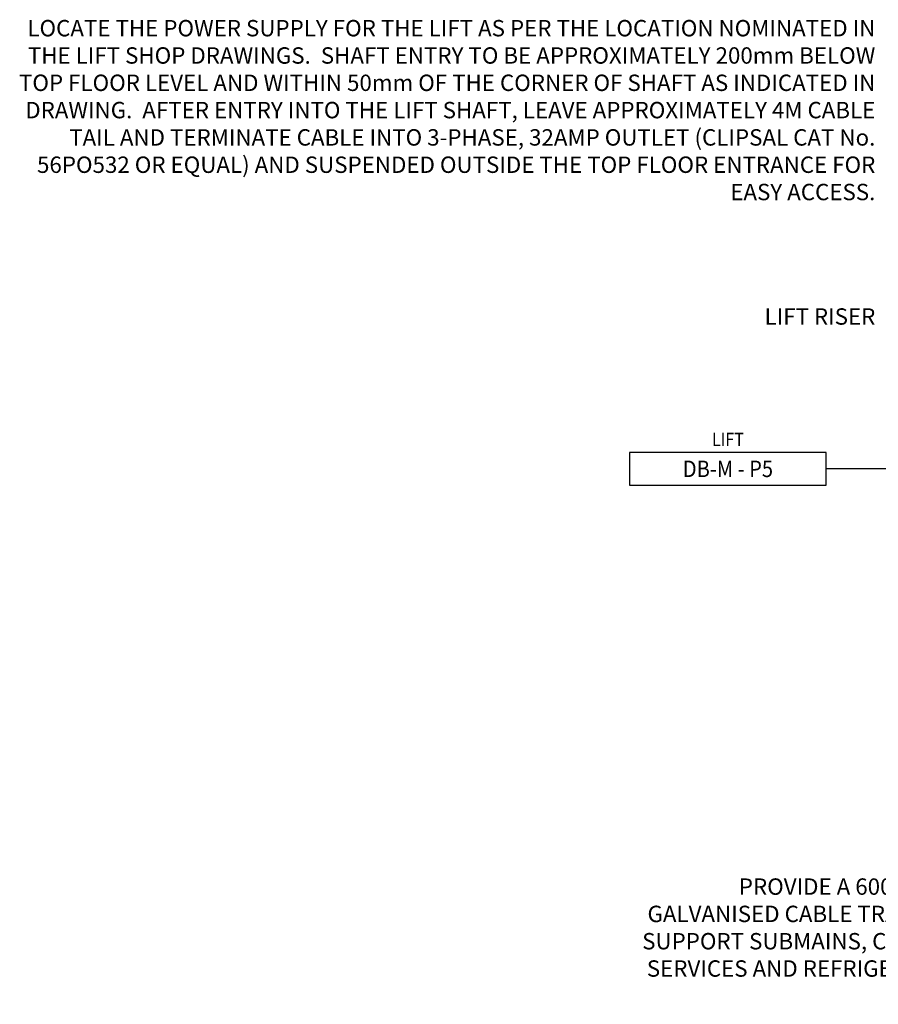
# Model space of a CAD drawing. Extents: x -16110 to 42150, y -2421 to 48120.
# Drawn here: x -16110 to -3005, y -2421 to 12604 of the extents above; entities that cross this region are included whole.
import ezdxf
from ezdxf.enums import TextEntityAlignment as Align

# ---------------------------------------------------------------- set-up
doc = ezdxf.new("R2010")
doc.units = 0
for name, color, linetype in [('NOT-25TXT', 4, 'CONTINUOUS'), ('POW-CIRC', 6, 'CONTINUOUS'), ('SYM-050', 6, 'CONTINUOUS'), ('SYM-ATT', 2, 'CONTINUOUS'), ('SYM-TEXT', 7, 'CONTINUOUS')]:
    doc.layers.add(name, color=color, linetype=linetype)
doc.styles.add('EDG', font='edg.shx', dxfattribs={"width": 0.9})

# ---------------------------------------------------------------- blocks, each defined once
blk = doc.blocks.new('REF-CIRC')
at = {"layer": 'SYM-050', "color": 0, "linetype": 'ByBlock'}
blk.add_lwpolyline([(-1500, 250), (1500, 250), (1500, -250), (-1500, -250)], close=True, dxfattribs=at)
at = {"layer": 'SYM-ATT', "linetype": 'ByBlock', "style": 'EDG', "width": 0.9}
for tag, height, p in [('EQUIP', 200, (0, 450)), ('CHAN', 250, (0, 0))]:
    blk.add_attdef(tag, text='', height=height, dxfattribs=at).set_placement(p, align=Align.MIDDLE_CENTER)
at = {"layer": 'SYM-ATT', "color": 255, "linetype": 'ByBlock', "style": 'EDG', "width": 0.9}
for tag, flags in [('TYPE', 3), ('RATING', 3), ('MOUNT', 3), ('NAME', 3), ('ID', 9)]:
    blk.add_attdef(tag, (0, 0), '', height=200, dxfattribs=dict(at, flags=flags))
at = {"layer": 'SYM-TEXT', "color": 255, "linetype": 'ByBlock', "style": 'EDG', "width": 0.9, "flags": 3}
blk.add_attdef('TEXT', (0, 0), '', height=200, dxfattribs=at)

msp = doc.modelspace()

# ---------------------------------------------------------------- linework, layer by layer
at = {"layer": 'POW-CIRC'}
msp.add_lwpolyline([(4950, 6850), (4950, 5750), (-3800, 5750)], dxfattribs=at)

# ---------------------------------------------------------------- block references
ref = msp.add_blockref('REF-CIRC', (-5300, 5750), dxfattribs=dict(at, xscale=-1))
ref.add_attrib('CHAN', 'DB-M - P5', dxfattribs={"layer": 'SYM-ATT', "linetype": 'ByBlock', "height": 250, "style": 'EDG', "width": 0.9}).set_placement((-5300, 5750), align=Align.MIDDLE_CENTER)
ref.add_attrib('EQUIP', 'LIFT', dxfattribs={"layer": 'SYM-ATT', "linetype": 'ByBlock', "height": 200, "style": 'EDG', "width": 0.9}).set_placement((-5300, 6200), align=Align.MIDDLE_CENTER)

# ---------------------------------------------------------------- texts
at = {"layer": 'NOT-25TXT', "char_height": 250, "attachment_point": 3, "style": 'EDG'}
for s, width, insert in [('LOCATE THE POWER SUPPLY FOR THE LIFT AS PER THE LOCATION NOMINATED IN THE LIFT SHOP DRAWINGS.  SHAFT ENTRY TO BE APPROXIMATELY 200mm BELOW TOP FLOOR LEVEL AND WITHIN 50mm OF THE CORNER OF SHAFT AS INDICATED IN DRAWING.  AFTER ENTRY INTO THE LIFT SHAFT, LEAVE APPROXIMATELY 4M CABLE TAIL AND TERMINATE CABLE INTO 3-PHASE, 32AMP OUTLET (CLIPSAL CAT No. 56PO532 OR EQUAL) AND SUSPENDED OUTSIDE THE TOP FLOOR ENTRANCE FOR EASY ACCESS.', 13550, (-3050, 12600)), ('LIFT RISER', 3550, (-3050, 8200)), ('PROVIDE A 600 WIDE ELECTRICAL SERVICES GALVANISED CABLE TRAY AS HIGH AS PRACTICAL TO SUPPORT SUBMAINS, CIRCUITS, NBN CONDUIT, FIRE SERVICES AND REFRIGERANT.  ALL SERVICES ARE TO BE SEGREGATED.', 8750, (1750, -500))]:
    msp.add_mtext_dynamic_manual_height_columns(s, width=width, gutter_width=1250, heights=[0], dxfattribs=dict(at, insert=insert))

doc.saveas('drawing.dxf')
